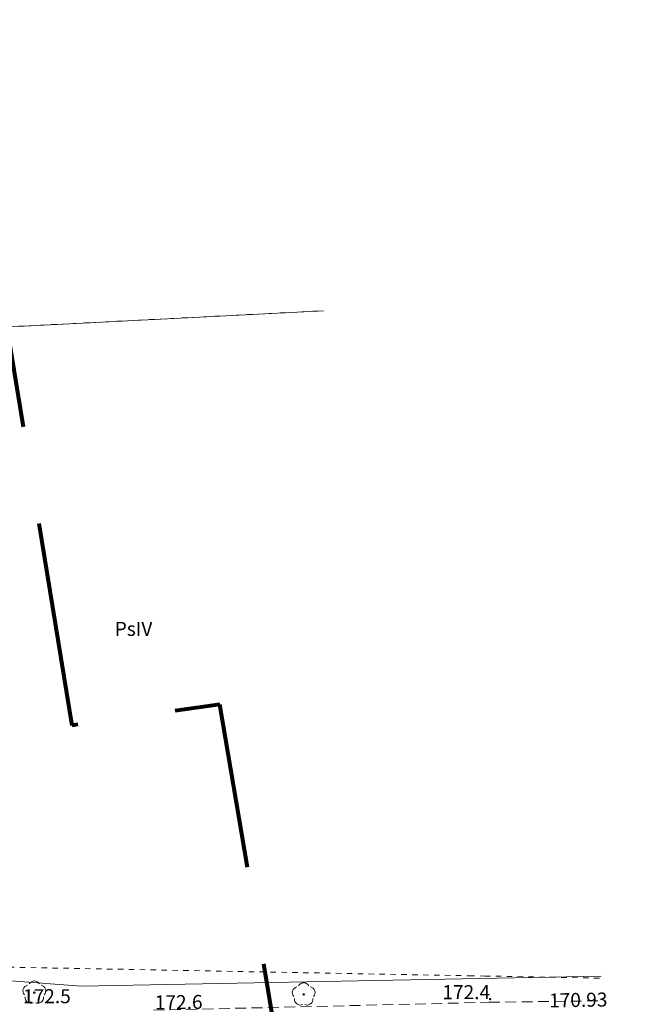
# Model space of a CAD drawing. Extents: x 7461446 to 7462093, y 5753047 to 5754661.
# Drawn here: x 7461779 to 7461860, y 5753672 to 5753798 of the extents above; entities that cross this region are included whole.
import ezdxf
from ezdxf.enums import TextEntityAlignment as Align

# ---------------------------------------------------------------- set-up
doc = ezdxf.new("R2010")
doc.units = 0
doc.header["$MEASUREMENT"] = 0
for name, pattern in [('1', [0]), ('BPB', [2.2, 1.5, -0.7]), ('GUZ', [1.4, 0.7, -0.7]), ('KOU', [2.1, 1.4, -0.7])]:
    doc.linetypes.add(name, pattern=pattern)
doc.layers.get('0').update_dxf_attribs({"linetype": 'CONTINUOUS'})
for name, color, linetype, lineweight in [('DZIALKI', 7, '1', 18), ('EUZPU_L_0', 252, '1', 13), ('NUMERY_KONTUROW', 252, 'CONTINUOUS', 13), ('SDRPK_L_4', 252, '1', 13), ('SZZPZ_T_0', 252, 'CONTINUOUS', 13), ('UWWOC_T_2', 252, '1', 13), ('UZYTKI', 252, '1', 13), ('WWROP_T_0', 252, 'CONTINUOUS', 13), ('WWRTN_T_0', 252, 'CONTINUOUS', 13), ('zzakres mapy', 252, 'BPB', 80)]:
    doc.layers.add(name, color=color, linetype=linetype, lineweight=lineweight)
doc.styles.get("Standard").update_dxf_attribs({"font": 'ARIALN.TTF'})

# ---------------------------------------------------------------- blocks, each defined once
blk = doc.blocks.new('DLI')
blk.add_circle((0, 0), 0.09)
for centre, start, end in [((0, 0.75), 30.1414, 149.8586), ((-0.71, 0.23), 102.1458, 221.8587), ((0.71, 0.23), 318.1413, 77.8542), ((-0.44, -0.61), 174.1495, 293.8529), ((0.44, -0.61), 246.1471, 5.8505)]:
    blk.add_arc(centre, 0.75, start, end)
blk = doc.blocks.new('WSP')
blk.add_circle((0, 0), 0.09)

msp = doc.modelspace()

# ---------------------------------------------------------------- linework, layer by layer
at = {"layer": 'DZIALKI', "linetype": '1'}
for p, q in [((7461748.69, 5753676.9), (7461787.35, 5753673.93)), ((7461787.35, 5753673.93), (7461854.134, 5753675.211))]:
    msp.add_line(p, q, dxfattribs=at)
at = {"layer": 'EUZPU_L_0', "linetype": 'GUZ'}
for p, q in [((7461734.61, 5753756.41), (7461818.5, 5753760.69)), ((7461748.69, 5753676.9), (7461837.18, 5753675.25)), ((7461837.18, 5753675.25), (7461839.21, 5753675.22)), ((7461839.21, 5753675.22), (7461854.151, 5753674.944))]:
    msp.add_line(p, q, dxfattribs=at)
at = {"layer": 'SDRPK_L_4', "linetype": 'KOU'}
for p, q in [((7461796.65, 5753670.82), (7461839.73, 5753671.84)), ((7461839.73, 5753671.84), (7461854.332, 5753672.038))]:
    msp.add_line(p, q, dxfattribs=at)
at = {"layer": 'UZYTKI', "linetype": '1'}
for p, q in [((7461734.61, 5753756.41), (7461818.5, 5753760.69)), ((7461748.69, 5753676.9), (7461787.35, 5753673.93)), ((7461787.35, 5753673.93), (7461854.134, 5753675.211))]:
    msp.add_line(p, q, dxfattribs=at)
at = {"layer": 'zzakres mapy', "ltscale": 18, "flags": 128}
msp.add_lwpolyline([(7461516.615, 5754171.899), (7461530.923, 5754082.595), (7461654.399, 5754097.781), (7461675.292, 5753854.949), (7461705.284, 5753712.174), (7461681.305, 5753708.351), (7461688.006, 5753631.4), (7461711.906, 5753633.821), (7461791.91, 5753195.497), (7461775.009, 5753173.907), (7461836.065, 5753113.754), (7461921.733, 5753226.914), (7461870.947, 5753269.519), (7461798.001, 5753637.987), (7461816.837, 5753641.134), (7461805.166, 5753710.114), (7461786.219, 5753707.426), (7461760.503, 5753864.559), (7461736.347, 5754115.624), (7461927.113, 5754145.058), (7461914.502, 5754233.632), (7461647.186, 5754194.682)], close=True, dxfattribs=at)

# ---------------------------------------------------------------- block references
at = {"layer": 'SZZPZ_T_0'}
for p, rotation in [((7461781.35, 5753673.08), 0.061434), ((7461815.94, 5753672.85), 0.061407)]:
    msp.add_blockref('DLI', p, dxfattribs=dict(at, rotation=rotation))
at = {"layer": 'WWROP_T_0', "rotation": 0.061352}
msp.add_blockref('WSP', (7461839.88, 5753672.25), dxfattribs=at)

# ---------------------------------------------------------------- texts
at = {"layer": 'NUMERY_KONTUROW'}
msp.add_text('PsIV', height=1.8, dxfattribs=at).set_placement((7461794.09, 5753719.59), align=Align.MIDDLE)
at = {"layer": 'UWWOC_T_2'}
msp.add_text('170.93', height=1.8, rotation=0.98141, dxfattribs=at).set_placement((7461847.46, 5753671.18))
at = {"layer": 'WWRTN_T_0'}
for s, rotation, p in [('172.5', 0.06143, (7461779.9, 5753671.72)), ('172.6', 0.69951, (7461796.83, 5753670.92))]:
    msp.add_text(s, height=1.8, rotation=rotation, dxfattribs=at).set_placement(p)
msp.add_text('172.4', height=1.8, rotation=0.06135, dxfattribs=at).set_placement((7461839.88, 5753672.25), align=Align.RIGHT)

doc.saveas('drawing.dxf')
